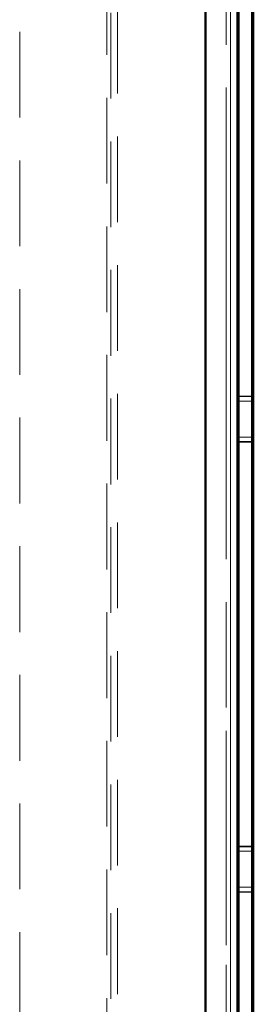
# Model space of a CAD drawing. Units: millimetres. Extents: x 0 to 594, y 0 to 420.
# Drawn here: x 136 to 140, y 154 to 168 of the extents above; entities that cross this region are included whole.
import ezdxf

# ---------------------------------------------------------------- set-up
doc = ezdxf.new("R2010")
doc.units = ezdxf.units.MM
doc.linetypes.add('HIDDEN', pattern=[1.905, 1.27, -0.635])
doc.linetypes.add('PHANTOM', pattern=[12.7, 6.35, -1.27, 1.27, -1.27, 1.27, -1.27])

msp = doc.modelspace()

# ---------------------------------------------------------------- linework, layer by layer
at = {"color": 8, "linetype": 'PHANTOM', "lineweight": 18}
msp.add_line((139.28012, 179.50657), (139.28012, 118.20318), dxfattribs=at)
at = {"color": 7, "linetype": 'HIDDEN', "lineweight": 18}
for p, q in [((139.28012, 118.20318), (139.28012, 179.50657)), ((139.34315, 179.56851), (139.34315, 118.14124)), ((139.34678, 118.12994), (139.34678, 179.57981)), ((139.34678, 118.12994), (139.34678, 179.57981)), ((139.4377, 179.56851), (139.4377, 118.14124)), ((137.67245, 177.80326), (137.67245, 119.9065)), ((137.51486, 119.9578), (137.51486, 177.75195)), ((137.5779, 177.73184), (137.5779, 119.9065)), ((136.23044, 175.54463), (136.23044, 122.14463)), ((139.66377, 162.52821), (139.46377, 162.52821)), ((139.46377, 162.52154), (139.66377, 162.52154)), ((139.46377, 162.45488), (139.66377, 162.45488)), ((139.46377, 161.92154), (139.66377, 161.92154)), ((139.46377, 161.85488), (139.66377, 161.85488)), ((139.46377, 161.84821), (139.66377, 161.84821)), ((139.66377, 155.86154), (139.46377, 155.86154)), ((139.46377, 155.85488), (139.66377, 155.85488)), ((139.46377, 155.78821), (139.66377, 155.78821)), ((139.46377, 155.25488), (139.66377, 155.25488)), ((139.46377, 155.18821), (139.66377, 155.18821)), ((139.46377, 155.18154), (139.66377, 155.18154))]:
    msp.add_line(p, q, dxfattribs=at)
at = {"color": 7, "linetype": 'Continuous', "lineweight": 50}
for p, q in [((139.44678, 118.12994), (139.44678, 179.57981)), ((139.44678, 118.12994), (139.44678, 179.57981)), ((139.68077, 179.57981), (139.68077, 118.12994)), ((138.97358, 179.20004), (138.97358, 118.50972)), ((138.97358, 118.46174), (138.97358, 175.91468)), ((139.46377, 174.55488), (139.46377, 123.15488)), ((139.66377, 174.55488), (139.66377, 123.15488)), ((139.45711, 162.52821), (139.45711, 161.84821)), ((139.46377, 162.52821), (139.45711, 162.52821)), ((139.67044, 162.52821), (139.66377, 162.52821)), ((139.67044, 161.84821), (139.67044, 162.52821)), ((139.45711, 161.84821), (139.46377, 161.84821)), ((139.66377, 161.84821), (139.67044, 161.84821)), ((139.46377, 155.86154), (139.45711, 155.86154)), ((139.45711, 155.86154), (139.45711, 155.18154)), ((139.67044, 155.86154), (139.66377, 155.86154)), ((139.67044, 155.18154), (139.67044, 155.86154)), ((139.45711, 155.18154), (139.46377, 155.18154)), ((139.66377, 155.18154), (139.67044, 155.18154))]:
    msp.add_line(p, q, dxfattribs=at)

doc.saveas('drawing.dxf')
